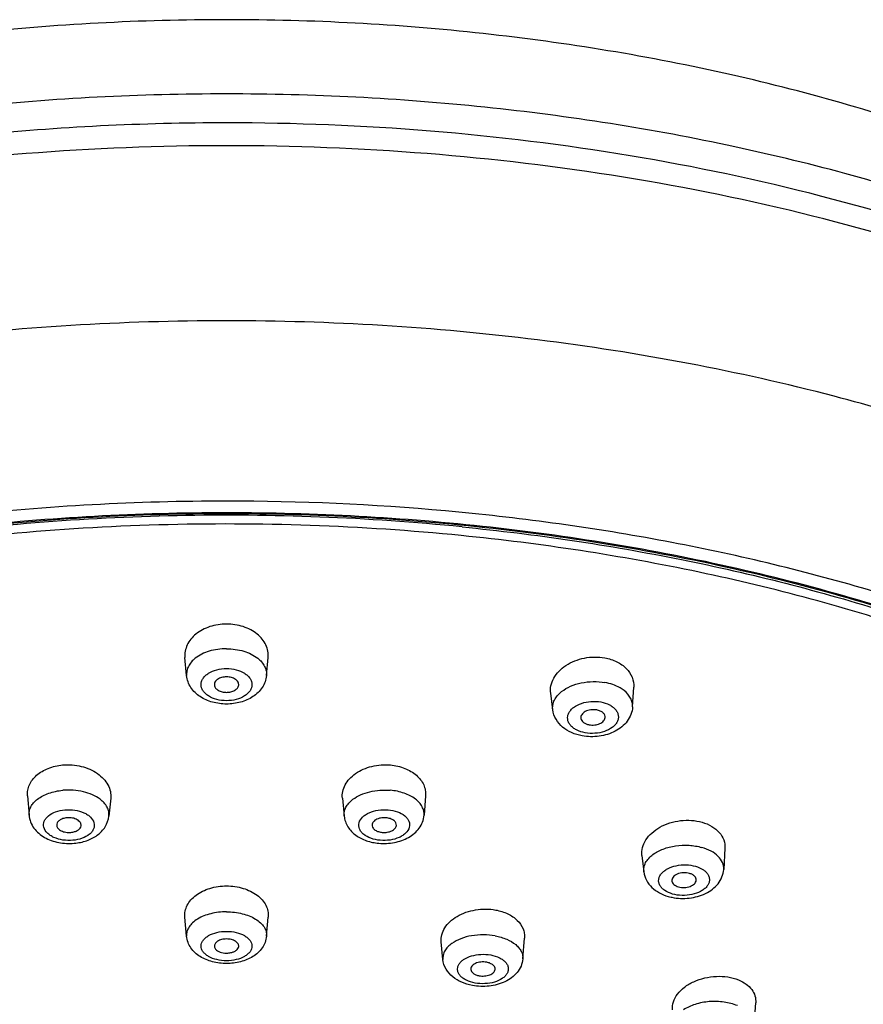
# Model space of a CAD drawing. Units: millimetres. Extents: x 1034 to 1942, y -329 to 953.
# Drawn here: x 1439 to 1473, y 912 to 953 of the extents above; entities that cross this region are included whole.
import ezdxf

# ---------------------------------------------------------------- set-up
doc = ezdxf.new("R2010")
doc.units = ezdxf.units.MM
doc.header["$LTSCALE"] = 19.36
for name, color, linetype in [('MSBR-62', 7, 'CONTINUOUS'), ('MSBR-80', 7, 'CONTINUOUS'), ('MSBR-81', 7, 'CONTINUOUS')]:
    doc.layers.add(name, color=color, linetype=linetype)

msp = doc.modelspace()

# ---------------------------------------------------------------- linework, layer by layer
at = {"layer": 'MSBR-62', "color": 7, "linetype": 'Continuous'}
for points, knots in [([(1446.989, 952.714), (1443.475, 952.714), (1436.514, 952.342), (1426.373, 950.675), (1416.876, 947.942), (1409.609, 944.765), (1404.405, 941.711), (1400.897, 939.225), (1397.75, 936.513), (1394.992, 933.578), (1392.66, 930.43), (1390.793, 927.082), (1389.434, 923.563), (1388.893, 921.123), (1388.72, 919.897)], [0, 0, 0, 0, 0.146034, 0.289015, 0.426246, 0.555753, 0.617334, 0.676768, 0.734168, 0.789742, 0.843772, 0.896596, 0.948561, 1, 1, 1, 1]), ([(1505.257, 919.898), (1505.084, 921.124), (1504.543, 923.564), (1503.184, 927.083), (1501.317, 930.43), (1498.984, 933.579), (1496.227, 936.513), (1493.079, 939.226), (1489.572, 941.711), (1484.367, 944.765), (1477.101, 947.942), (1467.604, 950.675), (1457.463, 952.342), (1450.502, 952.714), (1446.989, 952.714)], [0, 0, 0, 0, 0.051439, 0.103404, 0.156228, 0.210259, 0.265832, 0.323233, 0.382668, 0.444249, 0.573755, 0.710986, 0.853967, 1, 1, 1, 1]), ([(1446.989, 949.67), (1443.452, 949.67), (1436.451, 949.313), (1426.256, 947.717), (1418.19, 945.514), (1412.204, 943.247), (1408.071, 941.354), (1404.258, 939.256), (1400.797, 936.97), (1397.715, 934.514), (1395.037, 931.907), (1392.788, 929.17), (1390.986, 926.323), (1389.649, 923.389), (1389.069, 921.364), (1388.865, 920.355)], [0, 0, 0, 0, 0.152675, 0.30194, 0.444613, 0.512642, 0.578066, 0.640669, 0.700305, 0.756912, 0.810525, 0.861293, 0.909495, 0.955547, 1, 1, 1, 1]), ([(1505.112, 920.355), (1504.908, 921.364), (1504.328, 923.389), (1502.991, 926.323), (1501.189, 929.17), (1498.94, 931.907), (1496.263, 934.514), (1493.181, 936.97), (1489.719, 939.256), (1485.906, 941.354), (1481.773, 943.247), (1475.787, 945.514), (1467.721, 947.717), (1457.527, 949.313), (1450.526, 949.67), (1446.989, 949.67)], [0, 0, 0, 0, 0.044453, 0.090505, 0.138707, 0.189475, 0.243088, 0.299695, 0.359331, 0.421934, 0.487358, 0.555387, 0.69806, 0.847325, 1, 1, 1, 1]), ([(1446.989, 948.482), (1443.542, 948.482), (1436.716, 948.143), (1426.761, 946.626), (1417.427, 944.149), (1411.59, 941.821), (1408.863, 940.496)], [0, 0, 0, 0, 0.263431, 0.521273, 0.768295, 1, 1, 1, 1]), ([(1500.334, 928.991), (1499.136, 930.494), (1496.326, 933.396), (1491.29, 937.185), (1485.362, 940.525), (1478.662, 943.351), (1471.322, 945.61), (1463.49, 947.257), (1455.324, 948.259), (1449.779, 948.482), (1446.989, 948.482)], [0, 0, 0, 0, 0.098613, 0.206025, 0.322283, 0.446778, 0.5784, 0.715667, 0.856837, 1, 1, 1, 1]), ([(1446.989, 947.544), (1444.246, 947.544), (1438.794, 947.33), (1430.757, 946.372), (1423.03, 944.796), (1415.763, 942.631), (1409.092, 939.919), (1403.143, 936.709), (1398.03, 933.06), (1395.126, 930.261), (1393.867, 928.807)], [0, 0, 0, 0, 0.142214, 0.282555, 0.419227, 0.550579, 0.675192, 0.791974, 0.900269, 1, 1, 1, 1]), ([(1500.11, 928.807), (1498.852, 930.261), (1495.948, 933.06), (1490.835, 936.709), (1484.886, 939.919), (1478.215, 942.631), (1470.947, 944.796), (1463.22, 946.372), (1455.183, 947.33), (1449.731, 947.544), (1446.989, 947.544)], [0, 0, 0, 0, 0.099731, 0.208026, 0.324808, 0.449421, 0.580773, 0.717445, 0.857786, 1, 1, 1, 1]), ([(1446.989, 940.361), (1442.729, 940.361), (1436.369, 939.977), (1428.077, 938.684), (1424.044, 937.781), (1422.07, 937.266)], [0, 0, 0, 0, 0.507826, 0.756852, 1, 1, 1, 1]), ([(1471.907, 937.266), (1469.933, 937.781), (1465.9, 938.684), (1457.608, 939.977), (1451.249, 940.361), (1446.989, 940.361)], [0, 0, 0, 0, 0.243148, 0.492174, 1, 1, 1, 1]), ([(1448.959, 867.836), (1452.295, 867.899), (1458.897, 868.337), (1468.526, 869.933), (1477.588, 872.426), (1484.588, 875.255), (1489.679, 877.941), (1494.22, 880.776), (1498.269, 884.013), (1501.659, 887.65), (1503.784, 890.478), (1505.515, 893.443), (1506.826, 896.528), (1507.693, 899.705), (1508.097, 902.94), (1508.028, 906.19), (1507.487, 909.413), (1506.488, 912.566), (1505.052, 915.618), (1503.203, 918.545), (1500.968, 921.33), (1498.368, 923.962), (1494.372, 927.315), (1488.546, 931.043), (1480.617, 934.667), (1474.893, 936.487), (1471.907, 937.266)], [0, 0, 0, 0, 0.077991, 0.154317, 0.227724, 0.297193, 0.330249, 0.362113, 0.422233, 0.450655, 0.478104, 0.504726, 0.530696, 0.556202, 0.581441, 0.606611, 0.631908, 0.65753, 0.683671, 0.710518, 0.738237, 0.766966, 0.796808, 0.859991, 0.927887, 1, 1, 1, 1]), ([(1446.989, 932.964), (1443.317, 932.964), (1436.06, 932.57), (1427.184, 931.086), (1420.429, 929.31), (1415.67, 927.726), (1411.203, 925.889), (1407.071, 923.816), (1403.31, 921.526), (1399.958, 919.039), (1397.044, 916.378), (1394.596, 913.565), (1392.639, 910.626), (1391.194, 907.584), (1390.279, 904.47), (1389.907, 901.316), (1390.084, 898.155), (1390.806, 895.022), (1392.063, 891.952), (1393.523, 889.502), (1394.928, 887.602), (1396.539, 885.691), (1398.864, 883.393), (1402.064, 880.842), (1405.682, 878.479), (1409.686, 876.326), (1414.038, 874.403), (1418.697, 872.726), (1425.347, 870.817), (1434.138, 869.161), (1441.35, 868.627), (1445.011, 868.556)], [0, 0, 0, 0, 0.078232, 0.154481, 0.191298, 0.226955, 0.261274, 0.294111, 0.325359, 0.35496, 0.382912, 0.40928, 0.434209, 0.457926, 0.480744, 0.503051, 0.525278, 0.547866, 0.571222, 0.595687, 0.608426, 0.621533, 0.648907, 0.677915, 0.708579, 0.740858, 0.774662, 0.80986, 0.846284, 0.921979, 1, 1, 1, 1]), ([(1501.35, 910.437), (1500.407, 912.126), (1498.636, 914.551), (1495.794, 917.456), (1492.402, 920.356), (1487.419, 923.647), (1480.587, 926.937), (1472.935, 929.582), (1464.648, 931.519), (1455.929, 932.7), (1449.984, 932.964), (1446.989, 932.964)], [0, 0, 0, 0, 0.094763, 0.145625, 0.198958, 0.31311, 0.437002, 0.569518, 0.708964, 0.853243, 1, 1, 1, 1]), ([(1446.989, 932.484), (1443.374, 932.484), (1436.23, 932.096), (1427.49, 930.636), (1420.839, 928.889), (1416.153, 927.33), (1411.754, 925.522), (1407.684, 923.483), (1403.98, 921.229), (1400.677, 918.782), (1397.805, 916.163), (1395.392, 913.395), (1393.462, 910.501), (1392.036, 907.508), (1391.13, 904.443), (1390.759, 901.337), (1390.927, 898.225), (1391.632, 895.141), (1392.864, 892.117), (1394.297, 889.704), (1395.677, 887.833), (1397.258, 885.951), (1399.542, 883.687), (1402.686, 881.172), (1406.243, 878.843), (1410.179, 876.721), (1414.458, 874.824), (1419.041, 873.169), (1425.583, 871.283), (1434.234, 869.644), (1441.331, 869.112), (1444.935, 869.038)], [0, 0, 0, 0, 0.078244, 0.154508, 0.191333, 0.227, 0.26133, 0.294179, 0.325441, 0.355055, 0.383022, 0.409405, 0.434347, 0.458077, 0.480905, 0.503218, 0.525447, 0.548033, 0.571381, 0.595835, 0.608568, 0.621667, 0.649025, 0.678015, 0.708659, 0.74092, 0.774707, 0.809889, 0.8463, 0.921978, 1, 1, 1, 1]), ([(1390.989, 900.874), (1390.989, 901.907), (1391.172, 903.998), (1391.992, 907.086), (1393.345, 910.11), (1395.216, 913.037), (1397.583, 915.843), (1400.422, 918.501), (1403.707, 920.988), (1407.405, 923.28), (1411.481, 925.357), (1415.897, 927.199), (1420.61, 928.789), (1427.311, 930.572), (1436.128, 932.062), (1443.339, 932.458), (1446.989, 932.458)], [0, 0, 0, 0, 0.044208, 0.089323, 0.136166, 0.185407, 0.237538, 0.29287, 0.351552, 0.413587, 0.478864, 0.547168, 0.618204, 0.691612, 0.843777, 1, 1, 1, 1]), ([(1449.042, 869.038), (1452.646, 869.112), (1459.743, 869.644), (1468.394, 871.283), (1474.936, 873.169), (1479.519, 874.824), (1483.798, 876.721), (1487.734, 878.843), (1491.291, 881.172), (1494.435, 883.687), (1496.719, 885.951), (1498.301, 887.833), (1499.68, 889.704), (1501.113, 892.117), (1502.345, 895.141), (1503.05, 898.225), (1503.218, 901.337), (1502.847, 904.443), (1501.942, 907.508), (1500.515, 910.502), (1498.585, 913.395), (1496.172, 916.163), (1493.3, 918.782), (1489.997, 921.229), (1486.293, 923.483), (1482.223, 925.522), (1477.824, 927.33), (1473.138, 928.889), (1466.487, 930.636), (1457.748, 932.097), (1450.604, 932.484), (1446.989, 932.484)], [0, 0, 0, 0, 0.078022, 0.1537, 0.190111, 0.225293, 0.25908, 0.29134, 0.321985, 0.350975, 0.378333, 0.391432, 0.404165, 0.428619, 0.451967, 0.474553, 0.496782, 0.519095, 0.541923, 0.565652, 0.590595, 0.616978, 0.644944, 0.674559, 0.705821, 0.73867, 0.773, 0.808667, 0.845492, 0.921755, 1, 1, 1, 1]), ([(1446.989, 932.458), (1450.638, 932.458), (1457.849, 932.062), (1466.666, 930.572), (1473.367, 928.789), (1478.08, 927.199), (1482.496, 925.357), (1486.573, 923.28), (1490.271, 920.988), (1493.555, 918.501), (1496.395, 915.843), (1498.762, 913.037), (1500.632, 910.11), (1501.985, 907.086), (1502.805, 903.998), (1502.989, 901.907), (1502.989, 900.874)], [0, 0, 0, 0, 0.156223, 0.308388, 0.381796, 0.452832, 0.521136, 0.586413, 0.648448, 0.70713, 0.762462, 0.814593, 0.863834, 0.910677, 0.955792, 1, 1, 1, 1]), ([(1391.923, 919.951), (1390.856, 918.623), (1388.96, 915.85), (1386.942, 911.312), (1385.896, 906.575), (1385.879, 901.764), (1386.892, 897.022), (1388.88, 892.476), (1391.762, 888.209), (1395.454, 884.271), (1399.881, 880.69), (1404.973, 877.494), (1410.658, 874.706), (1416.86, 872.354), (1423.493, 870.463), (1430.465, 869.054), (1437.676, 868.146), (1442.561, 867.882), (1445.019, 867.836)], [0, 0, 0, 0, 0.054919, 0.107703, 0.159174, 0.210196, 0.261638, 0.314366, 0.369204, 0.42685, 0.487794, 0.552276, 0.620294, 0.691621, 0.765854, 0.842443, 0.920733, 1, 1, 1, 1])]:
    msp.add_open_spline(points, degree=3, knots=knots, dxfattribs=at)
at = {"layer": 'MSBR-80', "color": 7, "linetype": 'Continuous'}
for points, knots in [([(1456.651, 931.908), (1452.77, 932.295), (1444.975, 932.595), (1435.305, 931.826), (1427.788, 930.516), (1422.403, 929.215), (1417.289, 927.601), (1412.503, 925.692), (1408.096, 923.51), (1404.117, 921.076), (1400.609, 918.418), (1397.611, 915.561), (1395.156, 912.536), (1393.276, 909.371), (1391.995, 906.102), (1391.55, 903.853), (1391.437, 902.74)], [0, 0, 0, 0, 0.150854, 0.30092, 0.374288, 0.44582, 0.515038, 0.581525, 0.644939, 0.705032, 0.761674, 0.814879, 0.864829, 0.911904, 0.956697, 1, 1, 1, 1]), ([(1456.613, 931.55), (1452.496, 931.96), (1446.274, 932.175), (1438.041, 931.681), (1431.977, 930.923), (1426.101, 929.787), (1420.487, 928.287), (1415.203, 926.442), (1411.861, 924.96), (1410.266, 924.163)], [0, 0, 0, 0, 0.261271, 0.391783, 0.520682, 0.646898, 0.769433, 0.887387, 1, 1, 1, 1]), ([(1456.651, 931.908), (1459.667, 931.608), (1465.561, 930.737), (1474.007, 928.596), (1481.717, 925.695), (1488.479, 922.111), (1493.293, 918.541), (1496.457, 915.417), (1498.427, 913.027), (1500.038, 910.549), (1501.278, 907.998), (1502.136, 905.395), (1502.45, 903.622), (1502.54, 902.74)], [0, 0, 0, 0, 0.156226, 0.306482, 0.448298, 0.579768, 0.699804, 0.755559, 0.808591, 0.859142, 0.907567, 0.954331, 1, 1, 1, 1]), ([(1449.463, 869.41), (1452.811, 869.494), (1459.41, 869.999), (1468.964, 871.759), (1476.461, 874.049), (1481.975, 876.352), (1485.75, 878.252), (1489.204, 880.339), (1492.31, 882.596), (1495.041, 885.006), (1497.375, 887.549), (1499.291, 890.207), (1500.772, 892.958), (1501.803, 895.78), (1502.371, 898.649), (1502.471, 901.537), (1502.1, 904.418), (1501.263, 907.262), (1499.97, 910.046), (1498.235, 912.746), (1496.075, 915.34), (1493.509, 917.809), (1490.559, 920.132), (1487.248, 922.293), (1483.605, 924.274), (1479.659, 926.059), (1473.948, 928.191), (1466.263, 930.254), (1459.886, 931.223), (1456.613, 931.55)], [0, 0, 0, 0, 0.079272, 0.156334, 0.22957, 0.264342, 0.297691, 0.329522, 0.35978, 0.388458, 0.415605, 0.441333, 0.465825, 0.489338, 0.512195, 0.53477, 0.55746, 0.580653, 0.604697, 0.629877, 0.656407, 0.684429, 0.714019, 0.74519, 0.777908, 0.812093, 0.84763, 0.922124, 1, 1, 1, 1])]:
    msp.add_open_spline(points, degree=3, knots=knots, dxfattribs=at)
at = {"layer": 'MSBR-81', "color": 7, "linetype": 'Continuous'}
for p, q in [((1445.352, 925.806), (1445.283, 926.544)), ((1448.626, 925.806), (1448.694, 926.544)), ((1448.626, 925.806), (1448.626, 925.806)), ((1460.368, 924.406), (1460.282, 925.079)), ((1463.64, 924.52), (1463.687, 925.329)), ((1438.826, 920.874), (1438.89, 920.078)), ((1442.238, 920.773), (1442.165, 920.044)), ((1451.739, 920.773), (1451.813, 920.044)), ((1455.151, 920.874), (1455.088, 920.078)), ((1455.088, 920.078), (1455.088, 920.078)), ((1467.429, 918.72), (1467.377, 917.854)), ((1464.023, 918.425), (1464.103, 917.757)), ((1445.351, 915.115), (1445.281, 915.902)), ((1448.627, 915.115), (1448.696, 915.902)), ((1459.139, 914.185), (1459.208, 915.039)), ((1455.863, 914.164), (1455.794, 914.886)), ((1468.622, 911.465), (1468.691, 912.381))]:
    msp.add_line(p, q, dxfattribs=at)
for centre, radius, start, end in [((1465.66, 918.697), 2.028, 253.9532, 257.4033), ((1465.677, 918.77), 2.103, 257.3875, 258.3785)]:
    msp.add_arc(centre, radius, start, end, dxfattribs=at)
for points, knots in [([(1446.989, 927.922), (1446.757, 927.922), (1446.412, 927.869), (1445.998, 927.694), (1445.733, 927.521), (1445.519, 927.31), (1445.367, 927.07), (1445.283, 926.81), (1445.275, 926.631), (1445.283, 926.544)], [0, 0, 0, 0, 0.283228, 0.418848, 0.547704, 0.669097, 0.783582, 0.89291, 1, 1, 1, 1]), ([(1448.694, 926.544), (1448.702, 926.631), (1448.695, 926.81), (1448.61, 927.07), (1448.458, 927.31), (1448.244, 927.521), (1447.979, 927.694), (1447.566, 927.869), (1447.22, 927.922), (1446.989, 927.922)], [0, 0, 0, 0, 0.107084, 0.216407, 0.330888, 0.452281, 0.581141, 0.716766, 1, 1, 1, 1]), ([(1446.989, 926.908), (1446.749, 926.908), (1446.294, 926.847), (1445.873, 926.649), (1445.706, 926.516)], [0, 0, 0, 0, 0.529217, 1, 1, 1, 1]), ([(1446.989, 926.908), (1447.228, 926.908), (1447.682, 926.847), (1448.102, 926.65), (1448.268, 926.518)], [0, 0, 0, 0, 0.529078, 1, 1, 1, 1]), ([(1445.706, 926.516), (1445.593, 926.426), (1445.445, 926.262), (1445.353, 926), (1445.346, 925.869), (1445.352, 925.806)], [0, 0, 0, 0, 0.53016, 0.768838, 1, 1, 1, 1]), ([(1448.268, 926.518), (1448.383, 926.427), (1448.531, 926.263), (1448.625, 926.001), (1448.632, 925.869), (1448.626, 925.806)], [0, 0, 0, 0, 0.530318, 0.768946, 1, 1, 1, 1]), ([(1460.282, 925.079), (1460.269, 925.182), (1460.278, 925.4), (1460.397, 925.713), (1460.611, 925.997), (1461.013, 926.325), (1461.661, 926.576), (1462.226, 926.583), (1462.501, 926.533)], [0, 0, 0, 0, 0.103589, 0.211732, 0.327742, 0.452736, 0.722865, 1, 1, 1, 1]), ([(1462.501, 926.533), (1462.672, 926.502), (1462.993, 926.4), (1463.392, 926.126), (1463.648, 925.754), (1463.695, 925.466), (1463.687, 925.33)], [0, 0, 0, 0, 0.28362, 0.542181, 0.776797, 1, 1, 1, 1]), ([(1446.989, 924.775), (1446.855, 924.776), (1446.597, 924.806), (1446.304, 924.924), (1446.122, 925.062), (1446.024, 925.177), (1445.961, 925.303), (1445.94, 925.437), (1445.961, 925.57), (1446.024, 925.697), (1446.122, 925.811), (1446.304, 925.949), (1446.597, 926.067), (1446.855, 926.098), (1446.989, 926.098)], [0, 0, 0, 0, 0.148797, 0.28473, 0.34538, 0.400729, 0.451646, 0.499996, 0.548346, 0.599263, 0.65461, 0.715261, 0.851199, 1, 1, 1, 1]), ([(1446.989, 926.098), (1447.123, 926.098), (1447.38, 926.067), (1447.673, 925.949), (1447.855, 925.811), (1447.954, 925.697), (1448.016, 925.57), (1448.037, 925.437), (1448.016, 925.303), (1447.954, 925.177), (1447.855, 925.062), (1447.673, 924.924), (1447.38, 924.806), (1447.123, 924.776), (1446.989, 924.775)], [0, 0, 0, 0, 0.148797, 0.28473, 0.34538, 0.400729, 0.451646, 0.499996, 0.548346, 0.599263, 0.65461, 0.715261, 0.851199, 1, 1, 1, 1]), ([(1446.989, 924.639), (1446.795, 924.639), (1446.414, 924.688), (1445.895, 924.91), (1445.559, 925.229), (1445.399, 925.546), (1445.36, 925.718), (1445.352, 925.805)], [0, 0, 0, 0, 0.265076, 0.518798, 0.760662, 0.880415, 1, 1, 1, 1]), ([(1446.989, 925.754), (1446.921, 925.754), (1446.791, 925.738), (1446.623, 925.666), (1446.523, 925.568), (1446.489, 925.476), (1446.488, 925.431), (1446.491, 925.409)], [0, 0, 0, 0, 0.301288, 0.573756, 0.801706, 0.902591, 1, 1, 1, 1]), ([(1446.491, 925.409), (1446.496, 925.369), (1446.537, 925.283), (1446.654, 925.192), (1446.81, 925.133), (1446.928, 925.119), (1446.989, 925.119)], [0, 0, 0, 0, 0.199005, 0.433171, 0.705099, 1, 1, 1, 1]), ([(1448.626, 925.806), (1448.618, 925.719), (1448.579, 925.546), (1448.418, 925.229), (1448.082, 924.91), (1447.564, 924.688), (1447.182, 924.639), (1446.989, 924.639)], [0, 0, 0, 0, 0.119575, 0.239333, 0.481235, 0.734954, 1, 1, 1, 1]), ([(1447.487, 925.409), (1447.49, 925.431), (1447.488, 925.476), (1447.455, 925.568), (1447.354, 925.666), (1447.186, 925.738), (1447.056, 925.754), (1446.989, 925.754)], [0, 0, 0, 0, 0.097405, 0.198286, 0.426234, 0.69871, 1, 1, 1, 1]), ([(1446.989, 925.119), (1447.049, 925.119), (1447.167, 925.133), (1447.323, 925.192), (1447.44, 925.283), (1447.481, 925.369), (1447.487, 925.409)], [0, 0, 0, 0, 0.294901, 0.566822, 0.800988, 1, 1, 1, 1]), ([(1460.732, 925.152), (1460.843, 925.24), (1461.102, 925.388), (1461.543, 925.524), (1462.022, 925.575), (1462.348, 925.548), (1462.507, 925.519)], [0, 0, 0, 0, 0.226856, 0.477041, 0.739332, 1, 1, 1, 1]), ([(1463.293, 925.189), (1463.241, 925.229), (1463.002, 925.388), (1462.723, 925.48), (1462.507, 925.519)], [0, 0, 0, 0, 0.229988, 1, 1, 1, 1]), ([(1460.368, 924.406), (1460.36, 924.471), (1460.363, 924.608), (1460.431, 924.808), (1460.556, 924.995), (1460.669, 925.102), (1460.732, 925.152)], [0, 0, 0, 0, 0.228506, 0.465449, 0.720732, 1, 1, 1, 1]), ([(1463.64, 924.52), (1463.644, 924.58), (1463.633, 924.704), (1463.541, 924.95), (1463.401, 925.104), (1463.293, 925.189)], [0, 0, 0, 0, 0.232271, 0.471499, 1, 1, 1, 1]), ([(1461.696, 923.459), (1461.574, 923.482), (1461.398, 923.536), (1461.201, 923.659), (1461.088, 923.766), (1461.011, 923.886), (1460.972, 924.016), (1460.977, 924.149), (1461.023, 924.28), (1461.107, 924.401), (1461.271, 924.551), (1461.551, 924.688), (1461.935, 924.762), (1462.205, 924.748), (1462.338, 924.724)], [0, 0, 0, 0, 0.13867, 0.200905, 0.257709, 0.309658, 0.358353, 0.406245, 0.456024, 0.509837, 0.568863, 0.702172, 0.850069, 1, 1, 1, 1]), ([(1462.338, 924.724), (1462.46, 924.701), (1462.636, 924.647), (1462.833, 924.524), (1462.946, 924.417), (1463.023, 924.297), (1463.062, 924.167), (1463.057, 924.034), (1463.011, 923.903), (1462.927, 923.782), (1462.763, 923.632), (1462.483, 923.495), (1462.099, 923.421), (1461.829, 923.435), (1461.696, 923.459)], [0, 0, 0, 0, 0.13867, 0.200905, 0.257709, 0.309658, 0.358353, 0.406245, 0.456024, 0.509837, 0.568863, 0.702172, 0.850069, 1, 1, 1, 1]), ([(1461.572, 923.334), (1461.424, 923.361), (1461.139, 923.445), (1460.762, 923.672), (1460.48, 923.997), (1460.386, 924.268), (1460.368, 924.406)], [0, 0, 0, 0, 0.262363, 0.513692, 0.757842, 1, 1, 1, 1]), ([(1462.171, 924.395), (1462.09, 924.41), (1461.928, 924.413), (1461.737, 924.357), (1461.616, 924.277), (1461.553, 924.207), (1461.517, 924.128), (1461.516, 924.073), (1461.52, 924.047)], [0, 0, 0, 0, 0.293408, 0.572898, 0.696807, 0.807272, 0.906341, 1, 1, 1, 1]), ([(1463.64, 924.519), (1463.634, 924.415), (1463.589, 924.205), (1463.432, 923.925), (1463.206, 923.693), (1462.831, 923.449), (1462.272, 923.283), (1461.802, 923.292), (1461.572, 923.334)], [0, 0, 0, 0, 0.118143, 0.23662, 0.356629, 0.47979, 0.736878, 1, 1, 1, 1]), ([(1462.516, 924.082), (1462.519, 924.116), (1462.506, 924.192), (1462.43, 924.288), (1462.314, 924.359), (1462.221, 924.386), (1462.171, 924.395)], [0, 0, 0, 0, 0.205597, 0.433417, 0.699106, 1, 1, 1, 1]), ([(1461.52, 924.047), (1461.525, 924.016), (1461.553, 923.953), (1461.63, 923.877), (1461.737, 923.819), (1461.819, 923.796), (1461.863, 923.788)], [0, 0, 0, 0, 0.206709, 0.439613, 0.705474, 1, 1, 1, 1]), ([(1461.863, 923.788), (1461.937, 923.774), (1462.086, 923.77), (1462.264, 923.814), (1462.383, 923.88), (1462.452, 923.939), (1462.498, 924.007), (1462.513, 924.057), (1462.516, 924.082)], [0, 0, 0, 0, 0.286454, 0.563643, 0.689499, 0.803537, 0.906004, 1, 1, 1, 1]), ([(1438.826, 920.874), (1438.82, 920.95), (1438.827, 921.104), (1438.921, 921.409), (1439.194, 921.755), (1439.681, 922.035), (1440.066, 922.121), (1440.268, 922.139)], [0, 0, 0, 0, 0.10741, 0.216499, 0.449125, 0.711769, 1, 1, 1, 1]), ([(1440.268, 922.139), (1440.523, 922.161), (1441.028, 922.124), (1441.601, 921.882), (1441.949, 921.585), (1442.133, 921.333), (1442.237, 921.057), (1442.248, 920.865), (1442.238, 920.773)], [0, 0, 0, 0, 0.284619, 0.553278, 0.676074, 0.790067, 0.89688, 1, 1, 1, 1]), ([(1451.739, 920.773), (1451.73, 920.865), (1451.74, 921.057), (1451.844, 921.333), (1452.028, 921.585), (1452.376, 921.882), (1452.949, 922.124), (1453.455, 922.161), (1453.709, 922.139)], [0, 0, 0, 0, 0.103114, 0.209921, 0.32391, 0.446704, 0.715373, 1, 1, 1, 1]), ([(1453.709, 922.139), (1453.912, 922.121), (1454.296, 922.035), (1454.784, 921.755), (1455.056, 921.409), (1455.15, 921.104), (1455.157, 920.95), (1455.151, 920.874)], [0, 0, 0, 0, 0.288228, 0.550866, 0.78349, 0.892583, 1, 1, 1, 1]), ([(1439.235, 920.737), (1439.373, 920.843), (1439.71, 921.01), (1440.076, 921.083), (1440.272, 921.101)], [0, 0, 0, 0, 0.468919, 1, 1, 1, 1]), ([(1441.802, 920.734), (1441.707, 920.806), (1441.485, 920.932), (1440.976, 921.099), (1440.553, 921.126), (1440.272, 921.101)], [0, 0, 0, 0, 0.224242, 0.471905, 1, 1, 1, 1]), ([(1452.173, 920.732), (1452.268, 920.805), (1452.49, 920.931), (1453, 921.098), (1453.424, 921.126), (1453.706, 921.101)], [0, 0, 0, 0, 0.224123, 0.471765, 1, 1, 1, 1]), ([(1454.739, 920.739), (1454.602, 920.844), (1454.265, 921.011), (1453.9, 921.083), (1453.706, 921.101)], [0, 0, 0, 0, 0.469101, 1, 1, 1, 1]), ([(1438.89, 920.078), (1438.885, 920.137), (1438.893, 920.259), (1438.96, 920.435), (1439.076, 920.599), (1439.178, 920.693), (1439.235, 920.737)], [0, 0, 0, 0, 0.228618, 0.465529, 0.72066, 1, 1, 1, 1]), ([(1442.165, 920.045), (1442.171, 920.106), (1442.164, 920.233), (1442.095, 920.418), (1441.972, 920.59), (1441.863, 920.688), (1441.802, 920.734)], [0, 0, 0, 0, 0.22707, 0.463203, 0.718848, 1, 1, 1, 1]), ([(1451.813, 920.044), (1451.806, 920.105), (1451.813, 920.233), (1451.882, 920.417), (1452.004, 920.588), (1452.112, 920.686), (1452.173, 920.732)], [0, 0, 0, 0, 0.227187, 0.463369, 0.718972, 1, 1, 1, 1]), ([(1455.088, 920.078), (1455.092, 920.137), (1455.084, 920.26), (1455.017, 920.437), (1454.9, 920.601), (1454.797, 920.695), (1454.739, 920.739)], [0, 0, 0, 0, 0.228481, 0.465315, 0.720488, 1, 1, 1, 1]), ([(1440.686, 919.048), (1440.551, 919.036), (1440.285, 919.043), (1439.971, 919.129), (1439.76, 919.242), (1439.601, 919.367), (1439.493, 919.53), (1439.476, 919.706), (1439.505, 919.833), (1439.576, 919.952), (1439.724, 920.1), (1439.99, 920.238), (1440.231, 920.287), (1440.36, 920.299)], [0, 0, 0, 0, 0.15283, 0.297225, 0.362629, 0.422233, 0.524399, 0.571191, 0.618495, 0.66909, 0.724828, 0.853207, 1, 1, 1, 1]), ([(1440.36, 920.299), (1440.495, 920.311), (1440.761, 920.303), (1441.075, 920.218), (1441.287, 920.104), (1441.445, 919.979), (1441.553, 919.817), (1441.571, 919.641), (1441.541, 919.514), (1441.471, 919.395), (1441.323, 919.246), (1441.057, 919.109), (1440.815, 919.059), (1440.686, 919.048)], [0, 0, 0, 0, 0.15283, 0.297225, 0.362629, 0.422233, 0.524399, 0.571191, 0.618495, 0.66909, 0.724828, 0.853207, 1, 1, 1, 1]), ([(1453.291, 919.048), (1453.162, 919.059), (1452.92, 919.108), (1452.654, 919.246), (1452.506, 919.395), (1452.436, 919.514), (1452.406, 919.641), (1452.424, 919.817), (1452.532, 919.979), (1452.691, 920.104), (1452.902, 920.218), (1453.216, 920.303), (1453.482, 920.311), (1453.617, 920.299)], [0, 0, 0, 0, 0.14679, 0.275164, 0.330901, 0.381496, 0.428802, 0.475593, 0.577757, 0.637361, 0.702765, 0.847166, 1, 1, 1, 1]), ([(1453.617, 920.299), (1453.746, 920.287), (1453.988, 920.238), (1454.254, 920.1), (1454.402, 919.952), (1454.472, 919.833), (1454.502, 919.706), (1454.484, 919.53), (1454.376, 919.367), (1454.217, 919.242), (1454.006, 919.129), (1453.692, 919.043), (1453.426, 919.036), (1453.291, 919.048)], [0, 0, 0, 0, 0.14679, 0.275164, 0.330901, 0.381496, 0.428802, 0.475593, 0.577757, 0.637361, 0.702765, 0.847166, 1, 1, 1, 1]), ([(1438.89, 920.078), (1438.897, 919.983), (1438.941, 919.795), (1439.081, 919.541), (1439.28, 919.327), (1439.525, 919.158), (1439.803, 919.033), (1440.209, 918.923), (1440.532, 918.908), (1440.744, 918.927)], [0, 0, 0, 0, 0.118558, 0.237146, 0.356696, 0.478795, 0.604722, 0.734601, 1, 1, 1, 1]), ([(1440.445, 919.973), (1440.386, 919.968), (1440.275, 919.946), (1440.134, 919.877), (1440.038, 919.777), (1440.02, 919.692), (1440.025, 919.654)], [0, 0, 0, 0, 0.307007, 0.578517, 0.804526, 1, 1, 1, 1]), ([(1441.021, 919.644), (1441.025, 919.666), (1441.022, 919.715), (1440.992, 919.784), (1440.937, 919.845), (1440.833, 919.918), (1440.665, 919.973), (1440.52, 919.98), (1440.445, 919.973)], [0, 0, 0, 0, 0.092461, 0.189924, 0.29824, 0.419885, 0.697948, 1, 1, 1, 1]), ([(1440.744, 918.927), (1440.916, 918.942), (1441.249, 919.01), (1441.698, 919.233), (1442.04, 919.582), (1442.149, 919.89), (1442.165, 920.045)], [0, 0, 0, 0, 0.26541, 0.517817, 0.760201, 1, 1, 1, 1]), ([(1451.813, 920.044), (1451.821, 919.966), (1451.855, 919.811), (1451.993, 919.526), (1452.28, 919.232), (1452.728, 919.01), (1453.061, 918.942), (1453.233, 918.927)], [0, 0, 0, 0, 0.120541, 0.241011, 0.483035, 0.735047, 1, 1, 1, 1]), ([(1453.532, 919.973), (1453.458, 919.98), (1453.312, 919.973), (1453.144, 919.918), (1453.04, 919.845), (1452.986, 919.784), (1452.955, 919.715), (1452.953, 919.666), (1452.956, 919.644)], [0, 0, 0, 0, 0.302048, 0.580103, 0.701749, 0.81007, 0.907537, 1, 1, 1, 1]), ([(1453.233, 918.927), (1453.445, 918.908), (1453.768, 918.923), (1454.174, 919.033), (1454.452, 919.158), (1454.697, 919.327), (1454.897, 919.54), (1455.037, 919.794), (1455.08, 919.983), (1455.088, 920.078)], [0, 0, 0, 0, 0.265437, 0.395327, 0.521249, 0.64334, 0.762875, 0.881448, 1, 1, 1, 1]), ([(1453.953, 919.654), (1453.957, 919.692), (1453.939, 919.777), (1453.843, 919.877), (1453.702, 919.946), (1453.591, 919.968), (1453.532, 919.973)], [0, 0, 0, 0, 0.195466, 0.421476, 0.692993, 1, 1, 1, 1]), ([(1464.023, 918.425), (1464.01, 918.532), (1464.027, 918.76), (1464.174, 919.081), (1464.426, 919.368), (1464.764, 919.604), (1465.167, 919.775), (1465.749, 919.9), (1466.21, 919.873), (1466.493, 919.791)], [0, 0, 0, 0, 0.099856, 0.206207, 0.32275, 0.450015, 0.585835, 0.726283, 1, 1, 1, 1]), ([(1466.493, 919.791), (1466.633, 919.751), (1466.892, 919.644), (1467.206, 919.393), (1467.402, 919.075), (1467.436, 918.835), (1467.429, 918.721)], [0, 0, 0, 0, 0.284342, 0.541432, 0.775473, 1, 1, 1, 1]), ([(1440.025, 919.654), (1440.03, 919.61), (1440.08, 919.517), (1440.218, 919.425), (1440.399, 919.371), (1440.533, 919.367), (1440.601, 919.373)], [0, 0, 0, 0, 0.191657, 0.426793, 0.704048, 1, 1, 1, 1]), ([(1440.601, 919.373), (1440.654, 919.378), (1440.755, 919.397), (1440.886, 919.454), (1440.983, 919.536), (1441.016, 919.609), (1441.021, 919.644)], [0, 0, 0, 0, 0.299919, 0.570739, 0.802304, 1, 1, 1, 1]), ([(1452.956, 919.644), (1452.961, 919.609), (1452.994, 919.536), (1453.091, 919.454), (1453.223, 919.397), (1453.323, 919.378), (1453.376, 919.373)], [0, 0, 0, 0, 0.197689, 0.429256, 0.700084, 1, 1, 1, 1]), ([(1453.376, 919.373), (1453.444, 919.367), (1453.578, 919.371), (1453.759, 919.425), (1453.898, 919.517), (1453.947, 919.61), (1453.953, 919.654)], [0, 0, 0, 0, 0.29595, 0.573198, 0.808335, 1, 1, 1, 1]), ([(1464.478, 918.467), (1464.604, 918.561), (1464.906, 918.716), (1465.412, 918.84), (1465.952, 918.862), (1466.312, 918.804), (1466.482, 918.755)], [0, 0, 0, 0, 0.227193, 0.480752, 0.744576, 1, 1, 1, 1]), ([(1467.377, 917.854), (1467.383, 917.948), (1467.345, 918.151), (1467.153, 918.413), (1466.855, 918.623), (1466.614, 918.717), (1466.482, 918.755)], [0, 0, 0, 0, 0.206922, 0.435001, 0.699126, 1, 1, 1, 1]), ([(1464.103, 917.757), (1464.096, 917.819), (1464.101, 917.951), (1464.172, 918.141), (1464.3, 918.319), (1464.414, 918.42), (1464.478, 918.467)], [0, 0, 0, 0, 0.225351, 0.460608, 0.716821, 1, 1, 1, 1]), ([(1464.104, 917.756), (1464.118, 917.635), (1464.194, 917.396), (1464.425, 917.099), (1464.736, 916.879), (1464.975, 916.784), (1465.099, 916.748)], [0, 0, 0, 0, 0.244505, 0.489743, 0.739934, 1, 1, 1, 1]), ([(1465.28, 916.846), (1465.167, 916.879), (1465.009, 916.946), (1464.843, 917.083), (1464.758, 917.195), (1464.711, 917.318), (1464.707, 917.446), (1464.745, 917.572), (1464.823, 917.69), (1464.935, 917.795), (1465.132, 917.92), (1465.436, 918.023), (1465.83, 918.058), (1466.097, 918.02), (1466.224, 917.984)], [0, 0, 0, 0, 0.132145, 0.189748, 0.241776, 0.28969, 0.336052, 0.383901, 0.435812, 0.493287, 0.556715, 0.698443, 0.851023, 1, 1, 1, 1]), ([(1465.253, 916.71), (1465.486, 916.662), (1465.963, 916.643), (1466.534, 916.795), (1466.922, 917.03), (1467.158, 917.258), (1467.323, 917.537), (1467.371, 917.748), (1467.377, 917.854)], [0, 0, 0, 0, 0.263683, 0.521612, 0.644544, 0.764024, 0.882061, 1, 1, 1, 1]), ([(1466.224, 917.984), (1466.337, 917.951), (1466.495, 917.884), (1466.661, 917.747), (1466.746, 917.634), (1466.793, 917.511), (1466.797, 917.383), (1466.759, 917.258), (1466.681, 917.14), (1466.569, 917.035), (1466.372, 916.909), (1466.068, 916.806), (1465.674, 916.772), (1465.407, 916.81), (1465.28, 916.846)], [0, 0, 0, 0, 0.132145, 0.189748, 0.241776, 0.28969, 0.336052, 0.383901, 0.435812, 0.493287, 0.556715, 0.698443, 0.851023, 1, 1, 1, 1]), ([(1465.979, 917.688), (1465.895, 917.712), (1465.721, 917.728), (1465.511, 917.685), (1465.372, 917.609), (1465.298, 917.541), (1465.254, 917.461), (1465.25, 917.403), (1465.255, 917.376)], [0, 0, 0, 0, 0.289933, 0.575336, 0.701976, 0.813133, 0.910211, 1, 1, 1, 1]), ([(1465.255, 917.376), (1465.259, 917.35), (1465.28, 917.298), (1465.34, 917.231), (1465.424, 917.177), (1465.49, 917.152), (1465.525, 917.142)], [0, 0, 0, 0, 0.207781, 0.43991, 0.704466, 1, 1, 1, 1]), ([(1465.525, 917.142), (1465.602, 917.12), (1465.764, 917.102), (1465.961, 917.137), (1466.097, 917.199), (1466.176, 917.258), (1466.231, 917.327), (1466.248, 917.38), (1466.251, 917.406)], [0, 0, 0, 0, 0.28287, 0.565125, 0.693496, 0.8084, 0.909415, 1, 1, 1, 1]), ([(1466.251, 917.406), (1466.254, 917.435), (1466.244, 917.498), (1466.186, 917.581), (1466.094, 917.647), (1466.02, 917.676), (1465.979, 917.688)], [0, 0, 0, 0, 0.207127, 0.434396, 0.698319, 1, 1, 1, 1]), ([(1445.281, 915.902), (1445.274, 915.983), (1445.284, 916.15), (1445.371, 916.391), (1445.525, 916.614), (1445.819, 916.882), (1446.315, 917.116), (1446.759, 917.178), (1446.989, 917.178)], [0, 0, 0, 0, 0.102763, 0.20852, 0.320851, 0.441794, 0.709063, 1, 1, 1, 1]), ([(1446.989, 917.178), (1447.219, 917.178), (1447.662, 917.116), (1448.158, 916.882), (1448.453, 916.614), (1448.607, 916.391), (1448.694, 916.15), (1448.703, 915.983), (1448.696, 915.902)], [0, 0, 0, 0, 0.290929, 0.55819, 0.679132, 0.791468, 0.89723, 1, 1, 1, 1]), ([(1455.794, 914.886), (1455.785, 914.982), (1455.802, 915.184), (1455.931, 915.471), (1456.151, 915.728), (1456.558, 916.023), (1457.202, 916.24), (1457.757, 916.239), (1458.028, 916.189)], [0, 0, 0, 0, 0.099146, 0.203763, 0.317807, 0.442541, 0.716482, 1, 1, 1, 1]), ([(1458.028, 916.189), (1458.2, 916.158), (1458.52, 916.06), (1458.919, 915.798), (1459.136, 915.496), (1459.209, 915.235), (1459.214, 915.103), (1459.208, 915.039)], [0, 0, 0, 0, 0.29101, 0.552134, 0.783161, 0.892129, 1, 1, 1, 1]), ([(1446.989, 916.114), (1446.771, 916.114), (1446.358, 916.068), (1445.886, 915.89), (1445.597, 915.679), (1445.446, 915.506), (1445.357, 915.314), (1445.345, 915.179), (1445.351, 915.115)], [0, 0, 0, 0, 0.308385, 0.585026, 0.705139, 0.812211, 0.908729, 1, 1, 1, 1]), ([(1446.989, 916.114), (1447.206, 916.114), (1447.619, 916.068), (1448.092, 915.89), (1448.38, 915.68), (1448.531, 915.506), (1448.62, 915.314), (1448.632, 915.18), (1448.627, 915.115)], [0, 0, 0, 0, 0.308379, 0.585018, 0.705132, 0.812209, 0.90873, 1, 1, 1, 1]), ([(1446.989, 914.107), (1446.855, 914.107), (1446.6, 914.134), (1446.306, 914.241), (1446.123, 914.367), (1446.024, 914.472), (1445.962, 914.587), (1445.94, 914.71), (1445.962, 914.833), (1446.024, 914.949), (1446.123, 915.053), (1446.306, 915.179), (1446.6, 915.286), (1446.855, 915.314), (1446.989, 915.314)], [0, 0, 0, 0, 0.152991, 0.291146, 0.351603, 0.40573, 0.454458, 0.499996, 0.545535, 0.594261, 0.648387, 0.708846, 0.847004, 1, 1, 1, 1]), ([(1446.989, 915.314), (1447.122, 915.313), (1447.378, 915.286), (1447.671, 915.179), (1447.854, 915.053), (1447.953, 914.949), (1448.016, 914.833), (1448.037, 914.71), (1448.016, 914.587), (1447.953, 914.472), (1447.854, 914.367), (1447.671, 914.241), (1447.378, 914.134), (1447.122, 914.107), (1446.989, 914.107)], [0, 0, 0, 0, 0.152991, 0.291146, 0.351603, 0.40573, 0.454458, 0.499996, 0.545535, 0.594261, 0.648387, 0.708846, 0.847004, 1, 1, 1, 1]), ([(1446.989, 913.996), (1446.796, 913.996), (1446.418, 914.04), (1445.902, 914.246), (1445.561, 914.55), (1445.398, 914.858), (1445.358, 915.029), (1445.351, 915.115)], [0, 0, 0, 0, 0.267154, 0.520631, 0.76088, 0.88031, 1, 1, 1, 1]), ([(1446.989, 915), (1446.921, 915), (1446.794, 914.985), (1446.648, 914.93), (1446.561, 914.864), (1446.515, 914.809), (1446.49, 914.75), (1446.487, 914.708), (1446.49, 914.688)], [0, 0, 0, 0, 0.309482, 0.586169, 0.705871, 0.812383, 0.90852, 1, 1, 1, 1]), ([(1448.627, 915.116), (1448.619, 915.03), (1448.58, 914.859), (1448.417, 914.55), (1448.076, 914.246), (1447.559, 914.04), (1447.181, 913.996), (1446.989, 913.996)], [0, 0, 0, 0, 0.119677, 0.239121, 0.479411, 0.732882, 1, 1, 1, 1]), ([(1447.487, 914.688), (1447.49, 914.708), (1447.488, 914.75), (1447.462, 914.809), (1447.417, 914.864), (1447.329, 914.93), (1447.183, 914.985), (1447.056, 915), (1446.989, 915)], [0, 0, 0, 0, 0.091476, 0.187609, 0.294119, 0.413823, 0.690517, 1, 1, 1, 1]), ([(1458.007, 915.128), (1457.848, 915.157), (1457.524, 915.186), (1457.047, 915.147), (1456.607, 915.032), (1456.345, 914.899), (1456.234, 914.82)], [0, 0, 0, 0, 0.263141, 0.527227, 0.777021, 1, 1, 1, 1]), ([(1458.007, 915.128), (1458.169, 915.098), (1458.467, 915.014), (1458.795, 914.829), (1458.984, 914.644), (1459.082, 914.498), (1459.136, 914.343), (1459.143, 914.237), (1459.139, 914.185)], [0, 0, 0, 0, 0.308354, 0.577415, 0.695375, 0.803089, 0.903241, 1, 1, 1, 1]), ([(1446.49, 914.688), (1446.492, 914.67), (1446.504, 914.632), (1446.566, 914.538), (1446.735, 914.444), (1446.899, 914.42), (1446.989, 914.42)], [0, 0, 0, 0, 0.091815, 0.191304, 0.554476, 1, 1, 1, 1]), ([(1446.989, 914.42), (1447.02, 914.42), (1447.081, 914.424), (1447.184, 914.441), (1447.29, 914.474), (1447.389, 914.531), (1447.46, 914.602), (1447.484, 914.66), (1447.487, 914.688)], [0, 0, 0, 0, 0.15306, 0.302823, 0.513464, 0.700538, 0.860858, 1, 1, 1, 1]), ([(1456.234, 914.82), (1456.172, 914.777), (1456.063, 914.685), (1455.937, 914.521), (1455.866, 914.345), (1455.857, 914.222), (1455.863, 914.164)], [0, 0, 0, 0, 0.285264, 0.541902, 0.776263, 1, 1, 1, 1]), ([(1457.07, 913.093), (1456.921, 913.121), (1456.634, 913.204), (1456.253, 913.426), (1455.967, 913.75), (1455.876, 914.025), (1455.863, 914.163)], [0, 0, 0, 0, 0.263886, 0.514639, 0.75774, 1, 1, 1, 1]), ([(1457.182, 913.194), (1457.06, 913.217), (1456.885, 913.269), (1456.687, 913.385), (1456.575, 913.483), (1456.497, 913.595), (1456.458, 913.715), (1456.463, 913.838), (1456.509, 913.958), (1456.595, 914.067), (1456.761, 914.203), (1457.041, 914.323), (1457.423, 914.384), (1457.693, 914.368), (1457.825, 914.344)], [0, 0, 0, 0, 0.142003, 0.204876, 0.261361, 0.31193, 0.358311, 0.40341, 0.450563, 0.502434, 0.56044, 0.694463, 0.845736, 1, 1, 1, 1]), ([(1459.139, 914.185), (1459.13, 914.083), (1459.08, 913.88), (1458.916, 913.614), (1458.685, 913.399), (1458.309, 913.18), (1457.757, 913.037), (1457.297, 913.052), (1457.07, 913.093)], [0, 0, 0, 0, 0.118092, 0.236023, 0.355057, 0.47734, 0.73472, 1, 1, 1, 1]), ([(1457.825, 914.344), (1457.947, 914.321), (1458.122, 914.269), (1458.32, 914.153), (1458.432, 914.054), (1458.51, 913.943), (1458.549, 913.823), (1458.544, 913.699), (1458.497, 913.58), (1458.412, 913.471), (1458.246, 913.335), (1457.966, 913.214), (1457.584, 913.153), (1457.314, 913.17), (1457.182, 913.194)], [0, 0, 0, 0, 0.142003, 0.204876, 0.261361, 0.31193, 0.358311, 0.40341, 0.450563, 0.502434, 0.56044, 0.694463, 0.845736, 1, 1, 1, 1]), ([(1457.658, 914.045), (1457.578, 914.059), (1457.419, 914.065), (1457.23, 914.019), (1457.109, 913.95), (1457.044, 913.889), (1457.006, 913.818), (1457.002, 913.767), (1457.005, 913.744)], [0, 0, 0, 0, 0.3007, 0.584863, 0.708761, 0.817139, 0.911975, 1, 1, 1, 1]), ([(1457.005, 913.744), (1457.009, 913.715), (1457.035, 913.653), (1457.113, 913.58), (1457.221, 913.524), (1457.304, 913.501), (1457.349, 913.493)], [0, 0, 0, 0, 0.197434, 0.427173, 0.696749, 1, 1, 1, 1]), ([(1457.349, 913.493), (1457.422, 913.48), (1457.571, 913.473), (1457.748, 913.51), (1457.867, 913.569), (1457.936, 913.621), (1457.984, 913.682), (1457.999, 913.728), (1458.002, 913.751)], [0, 0, 0, 0, 0.293391, 0.574976, 0.700796, 0.81287, 0.911399, 1, 1, 1, 1]), ([(1458.002, 913.751), (1458.006, 913.783), (1457.993, 913.855), (1457.916, 913.943), (1457.801, 914.009), (1457.708, 914.036), (1457.658, 914.045)], [0, 0, 0, 0, 0.195676, 0.419911, 0.689682, 1, 1, 1, 1]), ([(1465.279, 912.09), (1465.268, 912.199), (1465.296, 912.435), (1465.476, 912.76), (1465.769, 913.043), (1466.153, 913.267), (1466.601, 913.417), (1467.222, 913.503), (1467.704, 913.438), (1467.987, 913.322)], [0, 0, 0, 0, 0.096606, 0.201946, 0.319978, 0.450317, 0.589383, 0.731707, 1, 1, 1, 1]), ([(1467.987, 913.322), (1468.096, 913.277), (1468.297, 913.169), (1468.535, 912.944), (1468.677, 912.673), (1468.698, 912.476), (1468.691, 912.382)], [0, 0, 0, 0, 0.283208, 0.538682, 0.773031, 1, 1, 1, 1]), ([(1467.947, 912.266), (1467.771, 912.338), (1467.385, 912.434), (1466.791, 912.451), (1466.222, 912.347), (1465.876, 912.193), (1465.732, 912.093)], [0, 0, 0, 0, 0.248441, 0.513596, 0.77142, 1, 1, 1, 1])]:
    msp.add_open_spline(points, degree=3, knots=knots, dxfattribs=at)

doc.saveas('drawing.dxf')
